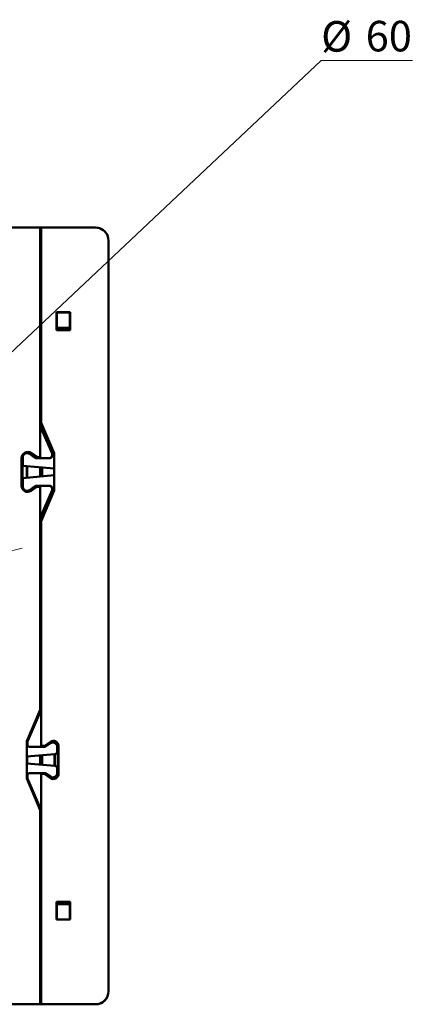
# Model space of a CAD drawing. Units: millimetres. Extents: x 30 to 391, y 125 to 238.
# Drawn here: x 346 to 391, y 125 to 238 of the extents above; entities that cross this region are included whole.
import ezdxf

# ---------------------------------------------------------------- set-up
doc = ezdxf.new("R2010")
doc.units = ezdxf.units.MM
doc.styles.add('SLDTEXTSTYLE0', font='TXT', dxfattribs={"width": 0.605})
doc.dimstyles.new('SLDDIMSTYLE4', dxfattribs={"dimtxt": 3.5, "dimasz": 3.5, "dimexe": 0, "dimexo": 0.0625, "dimgap": 0.875, "dimtad": 0, "dimtih": 1, "dimtoh": 1, "dimdec": 0, "dimrnd": 1e-09, "dimzin": 12, "dimdsep": 46, "dimtxsty": 'SLDTEXTSTYLE0', "dimsah": 1, "dimcen": 0, "dimadec": 0, "dimazin": 3, "dimtfac": 1, "dimtdec": 3, "dimtmove": 0, "dimatfit": 3, "dimfxl": 0, "dimfrac": 2, "dimtolj": 1, "dimtzin": 12, "dimarcsym": 0})

# ---------------------------------------------------------------- blocks, each defined once
blk = doc.blocks.new('_D_6')
at = {"color": 7, "linetype": 'Continuous', "lineweight": 0}
for p, q in [((334.79, 190.32), (380.57, 233.42)), ((380.57, 233.42), (391.02, 233.42)), ((291.14, 149.22), (334.79, 190.32)), ((291.14, 149.22), (286.24, 144.61))]:
    blk.add_line(p, q, dxfattribs=at)
at = {"color": 7, "linetype": 'Continuous', "lineweight": 18}
blk.add_arc((312.97, 169.77), 29.97, 95.0246, 225.188, dxfattribs=at)
for points in [[(334.79, 190.32), (337.71, 192.32), (336.97, 193.11)], [(291.14, 149.22), (288.23, 147.21), (288.96, 146.43)]]:
    blk.add_solid(points, dxfattribs=at)
at = {"color": 7, "linetype": 'Continuous', "lineweight": 18, "char_height": 3.5, "attachment_point": 1, "style": 'SLDTEXTSTYLE0'}
for s, insert in [('%%c', (380.57, 237.93)), ('60', (385.67, 237.96))]:
    blk.add_mtext(s, dxfattribs=dict(at, insert=insert))
blk = doc.blocks.new('SW_CENTERMARKSYMBOL_0')
at = {"color": 0, "linetype": 'Continuous', "lineweight": 18}
for p, q in [((-0.45, 1.95), (-0.96, 4.13)), ((0, 0), (-0.23, 0.97)), ((0, 0), (0.23, -0.97)), ((0.45, -1.95), (0.96, -4.13)), ((6.8, -27.19), (6.8, -7)), ((37.94, -21.94), (40.12, -21.43)), ((35.99, -22.39), (35.02, -22.62)), ((35.99, -22.39), (36.96, -22.17)), ((34.04, -22.85), (31.86, -23.36)), ((6.8, -29.19), (6.8, -28.19)), ((4.8, -29.19), (-15.4, -29.19)), ((6.8, -29.19), (5.8, -29.19)), ((6.8, -29.19), (6.8, -30.19)), ((6.8, -29.19), (7.8, -29.19)), ((8.8, -29.19), (28.99, -29.19)), ((6.8, -31.19), (6.8, -51.39)), ((-22.39, -35.99), (-23.37, -36.22)), ((-22.39, -35.99), (-21.42, -35.76)), ((-20.45, -35.54), (-18.26, -35.03)), ((-24.34, -36.44), (-26.52, -36.95)), ((13.14, -56.44), (12.64, -54.25)), ((13.6, -58.38), (13.37, -57.41)), ((13.6, -58.38), (13.82, -59.36)), ((14.05, -60.33), (14.56, -62.51))]:
    blk.add_line(p, q, dxfattribs=at)
for start, end in [(101.1989, 103.1105), (16.9336, 99.2874), (106.9336, 189.2874), (103.1105, 105.022), (13.1105, 15.022), (11.1989, 13.1105), (286.9336, 9.2874), (191.1989, 193.1105), (193.1105, 195.022), (196.9336, 279.2874), (281.1989, 283.1105), (283.1105, 285.022)]:
    blk.add_arc((6.8, -29.19), 29.97, start, end, dxfattribs=at)

msp = doc.modelspace()

# ---------------------------------------------------------------- linework, layer by layer
at = {"color": 7, "linetype": 'Continuous', "lineweight": 50}
for p, q in [((348.366, 214.268), (277.566, 214.268)), ((348.366, 214.268), (348.366, 187.968)), ((348.366, 214.268), (348.422, 214.268)), ((348.422, 210.413), (348.422, 214.268)), ((348.466, 214.268), (348.466, 191.909)), ((354.698, 214.268), (348.466, 214.268)), ((354.698, 214.268), (354.699, 214.268)), ((356.198, 212.768), (356.198, 126.768)), ((348.366, 209.288), (348.466, 209.288)), ((348.366, 209.194), (348.393, 209.194)), ((348.393, 209.194), (348.366, 205.15)), ((348.466, 209.267), (348.393, 209.194)), ((348.366, 205.15), (348.366, 205.15)), ((348.366, 205.15), (348.366, 201.824)), ((350.24, 204.563), (351.792, 204.563)), ((350.24, 202.511), (350.24, 204.563)), ((350.266, 204.537), (350.24, 204.563)), ((350.266, 204.537), (351.766, 204.537)), ((350.266, 202.537), (350.266, 204.537)), ((351.766, 204.537), (351.792, 204.563)), ((351.766, 204.537), (351.766, 202.537)), ((351.792, 204.563), (351.792, 202.511)), ((350.24, 202.511), (350.266, 202.537)), ((351.792, 202.511), (350.24, 202.511)), ((350.266, 202.8), (351.766, 202.8)), ((351.766, 202.591), (350.266, 202.591)), ((350.266, 202.568), (351.766, 202.568)), ((350.266, 202.537), (350.297, 202.568)), ((351.766, 202.537), (351.734, 202.568)), ((351.792, 202.511), (351.766, 202.537)), ((348.366, 200.711), (348.366, 191.516)), ((348.466, 191.909), (348.466, 191.284)), ((348.466, 191.909), (349.966, 188.409)), ((349.716, 188.368), (348.366, 191.518)), ((349.716, 188.368), (348.466, 191.284)), ((346.814, 188.428), (346.814, 188.526)), ((346.866, 188.523), (346.866, 188.43)), ((347.846, 187.921), (347.1, 188.437)), ((347.961, 187.985), (347.314, 188.433)), ((346.216, 184.7), (346.216, 187.835)), ((346.316, 188.026), (346.316, 184.509)), ((346.366, 187.93), (346.366, 186.968)), ((347.15, 188.341), (347.835, 187.868)), ((349.516, 187.868), (347.835, 187.868)), ((348.016, 187.868), (349.416, 187.868)), ((348.017, 187.968), (348.366, 187.968)), ((349.716, 188.168), (349.716, 188.368)), ((349.716, 188.068), (349.716, 188.368)), ((349.966, 188.409), (349.966, 184.126)), ((349.966, 186.653), (346.366, 186.968)), ((346.814, 185.607), (346.814, 186.928)), ((346.866, 186.924), (346.866, 185.611)), ((348.366, 186.793), (348.366, 185.743)), ((348.566, 186.775), (348.566, 185.76)), ((349.966, 185.883), (346.366, 185.568)), ((346.366, 185.568), (346.366, 184.605)), ((346.814, 184.009), (346.814, 184.107)), ((346.866, 184.105), (346.866, 184.012)), ((347.1, 184.098), (347.846, 184.614)), ((347.835, 184.668), (347.15, 184.194)), ((347.314, 184.102), (347.961, 184.55)), ((347.835, 184.668), (349.516, 184.668)), ((349.416, 184.668), (348.016, 184.668)), ((348.366, 184.568), (348.018, 184.568)), ((348.366, 184.568), (348.366, 159.025)), ((348.366, 181.018), (349.716, 184.168)), ((348.466, 181.251), (349.716, 184.168)), ((349.966, 184.126), (348.466, 180.626)), ((349.716, 184.168), (349.716, 184.468)), ((349.716, 184.168), (349.716, 184.368)), ((348.366, 181.019), (348.366, 180.018)), ((348.466, 181.251), (348.466, 180.626)), ((348.466, 180.626), (348.466, 154.868)), ((348.466, 180.018), (348.366, 180.018)), ((348.366, 177.518), (348.466, 177.518)), ((348.366, 177.518), (348.366, 162.018)), ((348.366, 162.018), (348.466, 162.018)), ((348.466, 159.518), (348.366, 159.518)), ((348.366, 159.518), (348.366, 158.773)), ((348.366, 159.025), (346.816, 155.409)), ((346.916, 155.388), (348.466, 159.005)), ((348.366, 158.771), (346.916, 155.388)), ((348.366, 158.99), (348.351, 158.99)), ((348.366, 158.99), (348.359, 159.01)), ((348.366, 158.771), (348.366, 158.99)), ((346.816, 155.409), (346.816, 151.126)), ((346.916, 155.388), (346.916, 154.968)), ((347.116, 154.768), (348.946, 154.768)), ((347.116, 154.768), (348.764, 154.768)), ((348.466, 154.868), (348.764, 154.868)), ((348.878, 154.903), (349.524, 155.351)), ((348.935, 154.821), (349.581, 155.268)), ((348.946, 154.768), (349.531, 155.173)), ((350.012, 155.336), (350.012, 155.222)), ((350.046, 155.324), (350.046, 155.206)), ((350.316, 154.762), (350.316, 154.242)), ((350.366, 154.857), (350.366, 151.678)), ((350.466, 154.857), (350.466, 151.678)), ((350.042, 153.944), (346.816, 153.661)), ((346.866, 153.666), (346.866, 152.869)), ((348.366, 153.797), (348.366, 152.738)), ((348.566, 153.814), (348.566, 152.721)), ((350.012, 153.941), (350.012, 152.594)), ((350.046, 153.944), (350.046, 152.591)), ((350.042, 152.592), (346.816, 152.874)), ((346.916, 151.568), (346.916, 151.147)), ((348.946, 151.768), (347.116, 151.768)), ((348.764, 151.768), (347.116, 151.768)), ((348.466, 151.668), (348.466, 125.268)), ((348.764, 151.668), (348.466, 151.668)), ((349.524, 151.184), (348.878, 151.632)), ((349.581, 151.267), (348.935, 151.714)), ((349.531, 151.362), (348.946, 151.768)), ((350.012, 151.313), (350.012, 151.2)), ((350.046, 151.329), (350.046, 151.211)), ((350.316, 152.293), (350.316, 151.773)), ((346.816, 151.126), (348.366, 147.51)), ((346.916, 151.147), (348.366, 147.764)), ((346.916, 151.147), (348.466, 147.53)), ((348.366, 147.51), (348.366, 147.764)), ((348.366, 147.763), (348.366, 138.824)), ((348.366, 147.51), (348.366, 125.268)), ((348.366, 137.711), (348.366, 134.385)), ((350.24, 137.024), (351.792, 137.024)), ((350.24, 134.972), (350.24, 137.024)), ((350.24, 137.024), (350.266, 136.998)), ((350.266, 134.998), (350.266, 136.998)), ((350.266, 136.998), (350.297, 136.967)), ((351.766, 136.967), (350.266, 136.967)), ((350.266, 136.944), (351.766, 136.944)), ((351.766, 136.735), (350.266, 136.735)), ((351.766, 136.998), (351.734, 136.967)), ((351.792, 137.024), (351.766, 136.998)), ((351.766, 136.998), (351.766, 134.998)), ((351.792, 137.024), (351.792, 134.972)), ((348.366, 134.385), (348.366, 134.385)), ((348.366, 134.385), (348.393, 130.341)), ((350.266, 134.998), (350.24, 134.972)), ((351.792, 134.972), (350.24, 134.972)), ((351.766, 134.998), (350.266, 134.998)), ((351.766, 134.998), (351.792, 134.972)), ((348.393, 130.341), (348.366, 130.341)), ((348.366, 130.247), (348.466, 130.247)), ((348.393, 130.341), (348.466, 130.268)), ((348.422, 129.123), (348.422, 125.268)), ((277.566, 125.268), (348.366, 125.268)), ((348.422, 125.268), (348.366, 125.268)), ((354.698, 125.268), (348.466, 125.268)), ((354.698, 125.268), (354.699, 125.268))]:
    msp.add_line(p, q, dxfattribs=at)
for centre, radius, start, end in [((354.698, 212.768), 1.5, 0, 90), ((345.266, 201.268), 3.15, 349.77782, 10.22218), ((346.916, 187.857), 0.7, 55.30485, 180.91893), ((346.816, 188.026), 0.5, 55.30485, 180), ((346.866, 187.93), 0.5, 55.30485, 180), ((346.916, 187.835), 0.7, 179.08107, 180), ((348.016, 188.168), 0.3, 235.30485, 270), ((348.018, 188.068), 0.1, 235.30485, 269.65791), ((349.416, 188.168), 0.3, 270, 0), ((349.516, 188.068), 0.2, 270, 0), ((346.916, 184.7), 0.7, 180, 180.91893), ((346.916, 184.678), 0.7, 179.08107, 304.69515), ((346.816, 184.509), 0.5, 180, 304.69515), ((346.866, 184.605), 0.5, 180, 304.69515), ((348.016, 184.368), 0.3, 90, 124.69515), ((348.018, 184.468), 0.1, 90.00267, 124.69515), ((349.416, 184.368), 0.3, 0, 90), ((349.516, 184.468), 0.2, 0, 90), ((347.116, 154.968), 0.2, 180, 270), ((348.764, 155.068), 0.2, 270, 304.69515), ((348.764, 155.068), 0.3, 270, 304.69515), ((349.866, 154.857), 0.6, 0, 124.69515), ((349.816, 154.762), 0.5, 0, 124.69515), ((349.866, 154.857), 0.5, 0, 124.69515), ((350.016, 154.242), 0.3, 275, 0), ((350.016, 152.293), 0.3, 0, 85), ((347.116, 151.568), 0.2, 90, 180), ((348.764, 151.468), 0.3, 55.30485, 90), ((348.764, 151.468), 0.2, 55.30485, 90), ((349.866, 151.678), 0.6, 235.30485, 0), ((349.816, 151.773), 0.5, 235.30536, 0), ((349.866, 151.678), 0.5, 235.30485, 0), ((345.266, 138.268), 3.15, 349.77782, 10.22218), ((354.698, 126.768), 1.5, 270, 0)]:
    msp.add_arc(centre, radius, start, end, dxfattribs=at)
for centre, major_axis, ratio, start_param, end_param in [((354.698, 212.765), (0.475, 1.425), 0.9984779, 5.3729299, 6.6042352), ((348.187, 210.227), (-0.268, 0.134), 0.9998096, 3.9809989, 4.712389), ((348.187, 129.308), (-0.268, -0.134), 0.9998096, 1.5707963, 2.3021865), ((354.698, 126.77), (0.475, -1.425), 0.9984779, 5.9621354, 7.1302223)]:
    msp.add_ellipse(centre, major_axis=major_axis, ratio=ratio, start_param=start_param, end_param=end_param, dxfattribs=at)

# ---------------------------------------------------------------- block references
at = {"color": 7, "linetype": 'Continuous', "lineweight": 18}
msp.add_blockref('SW_CENTERMARKSYMBOL_0', (306.167, 198.96), dxfattribs=at)

# ---------------------------------------------------------------- dimensions: what is measured, and where the dimension line sits
dim = msp.add_diameter_dim_2p(p1=(334.788, 190.315), p2=(291.144, 149.22), dimstyle='SLDDIMSTYLE4', dxfattribs=at)
dim.commit()
dim.dimension.update_dxf_attribs({"geometry": '_D_6', "text_midpoint": (385.791, 236.19), "dimtype": 163})

doc.saveas('drawing.dxf')
